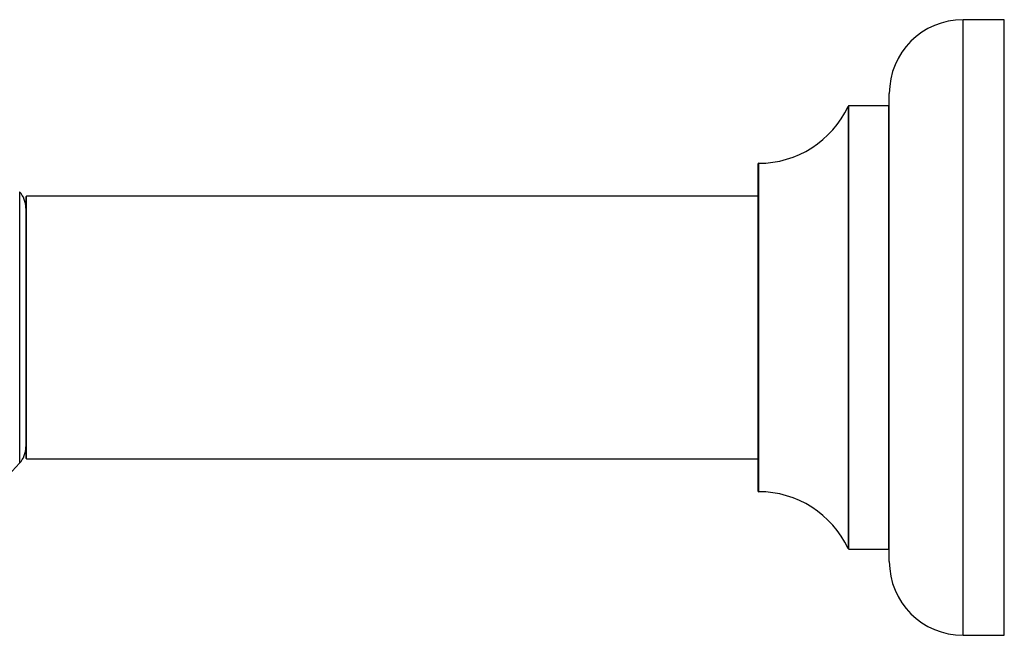
# Model space of a CAD drawing. Units: millimetres. Extents: x 0 to 1459, y 0 to 2744.
# Drawn here: x 243 to 363, y 1489 to 1564 of the extents above; entities that cross this region are included whole.
import ezdxf

# ---------------------------------------------------------------- set-up
doc = ezdxf.new("R2010")
doc.units = ezdxf.units.MM
doc.layers.add('DV4_Défaut', color=7, linetype='Continuous')
doc.layers.add('Défaut', color=7, linetype='Continuous')

# ---------------------------------------------------------------- blocks, each defined once
blk = doc.blocks.new('SE3')
at = {"layer": 'DV4_Défaut', "color": 7, "linetype": 'Continuous'}
for p, q in [((357.98, 1488.87), (357.98, 1563.87)), ((362.98, 1563.87), (357.98, 1563.87)), ((362.98, 1488.87), (362.98, 1563.87)), ((348.98, 1497.87), (348.98, 1554.87)), ((343.96, 1553.31), (343.96, 1499.43)), ((344.05, 1499.37), (344.05, 1553.37)), ((348.88, 1553.37), (344.05, 1553.37)), ((348.88, 1553.37), (348.88, 1499.37)), ((332.98, 1546.27), (332.98, 1506.47)), ((333.08, 1506.37), (333.08, 1546.37)), ((243.08, 1542.91), (243.08, 1509.83)), ((243.83, 1542.27), (243.83, 1510.47)), ((243.93, 1510.37), (243.93, 1542.37)), ((332.98, 1542.37), (243.93, 1542.37)), ((243.93, 1510.37), (332.98, 1510.37)), ((344.05, 1499.37), (348.88, 1499.37)), ((357.98, 1488.87), (362.98, 1488.87))]:
    blk.add_line(p, q, dxfattribs=at)
for centre, radius, start, end in [((357.98, 1554.87), 9, 90, 180), ((333.08, 1558.37), 12, 270.042, 335.0733), ((344.05, 1553.27), 0.1, 90, 155.0733), ((348.88, 1553.47), 0.1, 270, 0), ((333.08, 1546.27), 0.1, 90.042, 180), ((240.83, 1540.92), 3, 0, 41.4096), ((243.93, 1542.27), 0.1, 90, 180), ((240.83, 1511.82), 3, 318.5904, 0), ((224.33, 1526.37), 25, 221.4096, 318.5904), ((243.93, 1510.47), 0.1, 180, 270), ((333.08, 1506.47), 0.1, 180, 269.958), ((333.08, 1494.37), 12, 24.9267, 89.958), ((344.05, 1499.47), 0.1, 204.9267, 270), ((348.88, 1499.27), 0.1, 0, 90), ((357.98, 1497.87), 9, 180, 270)]:
    blk.add_arc(centre, radius, start, end, dxfattribs=at)

msp = doc.modelspace()

# ---------------------------------------------------------------- block references
at = {"layer": 'Défaut'}
msp.add_blockref('SE3', (0, 0), dxfattribs=at)

doc.saveas('drawing.dxf')
